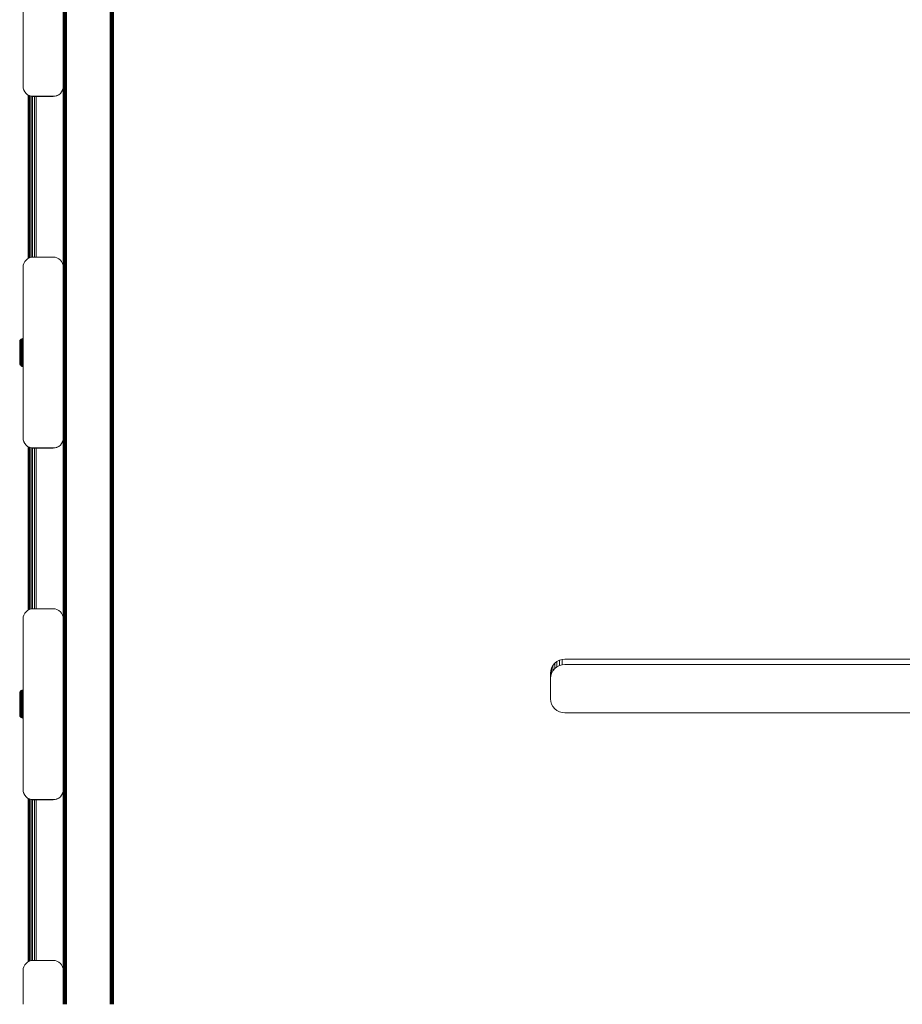
# Model space of a CAD drawing. Units: millimetres. Extents: x -2632 to 578302, y -3452 to 596964.
# Drawn here: x 4015 to 4454, y 2694 to 3184 of the extents above; entities that cross this region are included whole.
import ezdxf

# ---------------------------------------------------------------- set-up
doc = ezdxf.new("R2010")
doc.units = ezdxf.units.MM
doc.layers.add('Контур', color=7, linetype='Continuous', lineweight=15)

msp = doc.modelspace()

# ---------------------------------------------------------------- linework, layer by layer
at = {"layer": 'Контур'}
for p, q in [((4036.928, 2693.832), (4036.93, 4539.144)), ((4037.036, 2693.832), (4037.044, 4539.144)), ((4037.221, 2693.832), (4037.231, 4539.144)), ((4037.48, 2693.832), (4037.478, 4539.144)), ((4037.798, 2693.832), (4037.778, 4539.144)), ((4038.156, 2693.832), (4038.126, 4539.144)), ((4038.529, 2693.832), (4038.505, 4539.144)), ((4060.256, 4539.144), (4060.258, 2693.832)), ((4060.628, 4539.144), (4060.631, 2693.832)), ((4060.986, 4539.144), (4060.989, 2693.832)), ((4061.306, 4539.144), (4061.309, 2693.832)), ((4061.566, 4539.144), (4061.568, 2693.832)), ((4061.751, 4539.144), (4061.754, 2693.832)), ((4061.858, 4539.144), (4061.861, 2693.832)), ((4061.894, 2693.832), (4061.892, 4539.144)), ((4016.894, 3150.662), (4016.894, 3235.662)), ((4036.894, 3150.662), (4036.894, 3235.662)), ((4036.894, 3181.455), (4036.894, 3150.662)), ((4016.894, 3150.662), (4016.978, 3149.752)), ((4016.894, 3150.662), (4016.895, 3150.612)), ((4016.895, 3150.612), (4016.978, 3149.702)), ((4036.894, 3150.662), (4036.811, 3149.752)), ((4036.811, 3149.702), (4036.894, 3150.601)), ((4036.894, 3060.67), (4036.894, 3150.648)), ((4016.978, 3149.752), (4017.245, 3148.821)), ((4016.978, 3149.752), (4016.978, 3149.702)), ((4016.978, 3149.702), (4017.246, 3148.772)), ((4017.245, 3148.821), (4017.709, 3147.926)), ((4017.245, 3148.821), (4017.246, 3148.772)), ((4017.246, 3148.772), (4017.71, 3147.876)), ((4017.709, 3147.926), (4018.359, 3147.126)), ((4017.709, 3147.926), (4017.71, 3147.876)), ((4017.71, 3147.876), (4018.359, 3147.076)), ((4018.359, 3147.126), (4019.158, 3146.477)), ((4018.359, 3147.126), (4018.359, 3147.076)), ((4018.359, 3147.076), (4019.159, 3146.427)), ((4019.158, 3146.477), (4020.054, 3146.013)), ((4019.158, 3146.477), (4019.159, 3146.427)), ((4019.159, 3146.427), (4020.054, 3145.963)), ((4019.456, 3146.273), (4019.456, 3065.003)), ((4019.724, 3065.142), (4019.724, 3146.134)), ((4020.054, 3146.013), (4020.054, 3145.963)), ((4020.054, 3146.013), (4020.985, 3145.745)), ((4020.054, 3145.963), (4020.985, 3145.695)), ((4020.188, 3065.351), (4020.188, 3145.925)), ((4020.837, 3065.538), (4020.837, 3145.738)), ((4020.985, 3145.745), (4020.985, 3145.695)), ((4021.894, 3145.662), (4020.985, 3145.745)), ((4021.895, 3145.612), (4020.985, 3145.695)), ((4021.637, 3065.64), (4021.637, 3145.636)), ((4031.894, 3145.662), (4021.894, 3145.662)), ((4031.895, 3145.612), (4021.895, 3145.612)), ((4022.532, 3065.664), (4022.532, 3145.612)), ((4023.463, 3065.664), (4023.463, 3145.612)), ((4031.894, 3145.662), (4032.804, 3145.745)), ((4032.804, 3145.695), (4031.895, 3145.612)), ((4033.735, 3146.013), (4032.804, 3145.745)), ((4033.735, 3145.963), (4032.804, 3145.695)), ((4032.804, 3145.695), (4032.804, 3145.745)), ((4034.63, 3146.477), (4033.735, 3146.013)), ((4034.631, 3146.427), (4033.735, 3145.963)), ((4033.735, 3145.963), (4033.735, 3146.013)), ((4035.43, 3147.126), (4034.63, 3146.477)), ((4034.631, 3146.427), (4034.63, 3146.477)), ((4034.631, 3146.427), (4035.43, 3147.076)), ((4036.079, 3147.926), (4035.43, 3147.126)), ((4035.43, 3147.076), (4036.08, 3147.876)), ((4035.43, 3147.076), (4035.43, 3147.126)), ((4036.543, 3148.821), (4036.079, 3147.926)), ((4036.08, 3147.876), (4036.079, 3147.926)), ((4036.08, 3147.876), (4036.544, 3148.772)), ((4036.811, 3149.752), (4036.543, 3148.821)), ((4036.544, 3148.772), (4036.543, 3148.821)), ((4036.544, 3148.772), (4036.811, 3149.702)), ((4036.811, 3149.702), (4036.811, 3149.752)), ((4017.245, 3062.504), (4016.978, 3061.574)), ((4017.709, 3063.4), (4017.245, 3062.504)), ((4018.359, 3064.199), (4017.709, 3063.4)), ((4019.158, 3064.849), (4018.359, 3064.199)), ((4020.054, 3065.313), (4019.158, 3064.849)), ((4020.985, 3065.58), (4020.054, 3065.313)), ((4020.985, 3065.58), (4021.894, 3065.664)), ((4021.894, 3065.664), (4031.894, 3065.664)), ((4031.894, 3065.664), (4032.804, 3065.58)), ((4032.804, 3065.58), (4033.735, 3065.313)), ((4033.735, 3065.313), (4034.63, 3064.849)), ((4034.63, 3064.849), (4035.43, 3064.199)), ((4035.43, 3064.199), (4036.079, 3063.4)), ((4036.079, 3063.4), (4036.543, 3062.504)), ((4036.811, 3061.574), (4036.543, 3062.504)), ((4016.894, 3060.664), (4016.978, 3061.574)), ((4016.894, 2975.664), (4016.894, 3060.664)), ((4036.811, 3061.574), (4036.894, 3060.664)), ((4036.894, 3060.664), (4036.894, 3060.66)), ((4036.894, 2975.664), (4036.894, 3060.664)), ((4036.894, 3060.664), (4036.894, 3030.483)), ((4015.205, 3023.467), (4015.234, 3023.776)), ((4015.205, 3023.467), (4015.205, 3023.425)), ((4015.205, 3023.425), (4015.205, 3023.333)), ((4015.205, 3023.333), (4015.205, 3023.187)), ((4015.205, 3023.187), (4015.205, 3022.988)), ((4015.325, 3024.092), (4015.234, 3023.776)), ((4015.234, 3023.776), (4015.234, 3023.732)), ((4015.234, 3023.732), (4015.234, 3023.634)), ((4015.234, 3023.634), (4015.234, 3023.48)), ((4015.234, 3023.48), (4015.234, 3023.269)), ((4015.234, 3023.269), (4015.234, 3023.002)), ((4015.482, 3024.396), (4015.325, 3024.092)), ((4015.325, 3024.092), (4015.325, 3024.046)), ((4015.325, 3023.943), (4015.325, 3024.046)), ((4015.325, 3023.78), (4015.325, 3023.943)), ((4015.325, 3023.557), (4015.325, 3023.78)), ((4015.325, 3023.275), (4015.325, 3023.557)), ((4015.325, 3022.937), (4015.325, 3023.275)), ((4015.482, 3024.396), (4015.703, 3024.668)), ((4015.482, 3024.396), (4015.482, 3024.348)), ((4015.482, 3024.239), (4015.482, 3024.348)), ((4015.482, 3024.068), (4015.482, 3024.239)), ((4015.482, 3023.834), (4015.482, 3024.068)), ((4015.482, 3023.537), (4015.482, 3023.834)), ((4015.482, 3023.182), (4015.482, 3023.537)), ((4015.482, 3022.773), (4015.482, 3023.182)), ((4015.703, 3024.668), (4015.975, 3024.889)), ((4015.703, 3024.668), (4015.703, 3024.617)), ((4015.703, 3024.504), (4015.703, 3024.617)), ((4015.703, 3024.326), (4015.703, 3024.504)), ((4015.703, 3024.081), (4015.703, 3024.326)), ((4015.703, 3023.771), (4015.703, 3024.081)), ((4015.703, 3023.4), (4015.703, 3023.771)), ((4015.703, 3022.974), (4015.703, 3023.4)), ((4016.279, 3025.046), (4015.975, 3024.889)), ((4015.975, 3024.836), (4015.975, 3024.889)), ((4015.975, 3024.719), (4015.975, 3024.836)), ((4015.975, 3024.535), (4015.975, 3024.719)), ((4015.975, 3024.282), (4015.975, 3024.535)), ((4015.975, 3023.962), (4015.975, 3024.282)), ((4015.975, 3023.578), (4015.975, 3023.962)), ((4015.975, 3023.137), (4015.975, 3023.578)), ((4015.975, 3022.645), (4015.975, 3023.137)), ((4016.596, 3025.137), (4016.279, 3025.046)), ((4016.279, 3024.993), (4016.279, 3025.046)), ((4016.279, 3024.873), (4016.279, 3024.993)), ((4016.279, 3024.684), (4016.279, 3024.873)), ((4016.279, 3024.425), (4016.279, 3024.684)), ((4016.279, 3024.097), (4016.279, 3024.425)), ((4016.279, 3023.705), (4016.279, 3024.097)), ((4016.279, 3023.253), (4016.279, 3023.705)), ((4016.279, 3022.75), (4016.279, 3023.253)), ((4016.894, 3025.165), (4016.596, 3025.137)), ((4016.596, 3025.083), (4016.596, 3025.137)), ((4016.596, 3024.962), (4016.596, 3025.083)), ((4016.596, 3024.77), (4016.596, 3024.962)), ((4016.894, 3024.796), (4016.596, 3024.77)), ((4016.596, 3024.508), (4016.596, 3024.77)), ((4016.894, 3024.533), (4016.596, 3024.508)), ((4016.596, 3024.176), (4016.596, 3024.508)), ((4016.894, 3024.199), (4016.596, 3024.176)), ((4016.596, 3023.778), (4016.596, 3024.176)), ((4016.894, 3023.8), (4016.596, 3023.778)), ((4016.596, 3023.32), (4016.596, 3023.778)), ((4016.894, 3023.341), (4016.596, 3023.32)), ((4016.596, 3022.811), (4016.596, 3023.32)), ((4015.205, 3022.988), (4015.205, 3022.736)), ((4015.205, 3022.736), (4015.205, 3022.433)), ((4015.205, 3022.433), (4015.205, 3022.085)), ((4015.205, 3022.085), (4015.205, 3021.698)), ((4015.205, 3021.698), (4015.205, 3021.277)), ((4015.205, 3021.277), (4015.205, 3020.832)), ((4015.205, 3020.832), (4015.205, 3020.37)), ((4015.205, 3020.37), (4015.205, 3019.899)), ((4015.205, 3019.899), (4015.205, 3018.958)), ((4015.205, 3018.958), (4015.205, 3017.992)), ((4015.234, 3023.002), (4015.234, 3022.682)), ((4015.234, 3022.682), (4015.234, 3022.314)), ((4015.234, 3022.314), (4015.234, 3021.904)), ((4015.234, 3021.904), (4015.234, 3021.459)), ((4015.234, 3021.459), (4015.234, 3020.988)), ((4015.234, 3020.988), (4015.234, 3020.499)), ((4015.234, 3020.499), (4015.234, 3020)), ((4015.234, 3020), (4015.234, 3019.005)), ((4015.234, 3019.005), (4015.234, 3017.981)), ((4015.325, 3022.548), (4015.325, 3022.937)), ((4015.325, 3022.114), (4015.325, 3022.548)), ((4015.325, 3021.644), (4015.325, 3022.114)), ((4015.325, 3021.147), (4015.325, 3021.644)), ((4015.325, 3020.63), (4015.325, 3021.147)), ((4015.325, 3020.103), (4015.325, 3020.63)), ((4015.325, 3019.052), (4015.325, 3020.103)), ((4015.325, 3017.971), (4015.325, 3019.052)), ((4015.482, 3022.317), (4015.482, 3022.773)), ((4015.482, 3021.823), (4015.482, 3022.317)), ((4015.482, 3021.299), (4015.482, 3021.823)), ((4015.482, 3020.756), (4015.482, 3021.299)), ((4015.482, 3020.202), (4015.482, 3020.756)), ((4015.482, 3019.097), (4015.482, 3020.202)), ((4015.703, 3019.711), (4015.482, 3020.202)), ((4015.482, 3019.097), (4015.482, 3017.961)), ((4015.703, 3022.498), (4015.703, 3022.974)), ((4015.703, 3021.982), (4015.703, 3022.498)), ((4015.703, 3021.436), (4015.703, 3021.982)), ((4015.703, 3020.869), (4015.703, 3021.436)), ((4015.703, 3020.291), (4015.703, 3020.869)), ((4015.703, 3019.711), (4015.703, 3020.291)), ((4015.703, 3019.137), (4015.703, 3019.711)), ((4015.703, 3018.556), (4015.703, 3019.137)), ((4015.703, 3017.951), (4015.703, 3018.556)), ((4015.975, 3022.112), (4015.975, 3022.645)), ((4015.975, 3021.547), (4015.975, 3022.112)), ((4015.975, 3020.961), (4015.975, 3021.547)), ((4015.975, 3020.363), (4015.975, 3020.961)), ((4015.975, 3019.764), (4015.975, 3020.363)), ((4015.975, 3019.17), (4015.975, 3019.764)), ((4015.975, 3018.569), (4015.975, 3019.17)), ((4015.975, 3017.944), (4015.975, 3018.569)), ((4016.279, 3022.204), (4016.279, 3022.75)), ((4016.279, 3021.626), (4016.279, 3022.204)), ((4016.279, 3021.026), (4016.279, 3021.626)), ((4016.279, 3020.415), (4016.279, 3021.026)), ((4016.279, 3019.801), (4016.279, 3020.415)), ((4016.279, 3019.194), (4016.279, 3019.801)), ((4016.279, 3018.578), (4016.279, 3019.194)), ((4016.279, 3017.939), (4016.279, 3018.578)), ((4016.894, 3022.829), (4016.596, 3022.811)), ((4016.596, 3022.258), (4016.596, 3022.811)), ((4016.894, 3022.274), (4016.596, 3022.258)), ((4016.596, 3021.672), (4016.596, 3022.258)), ((4016.596, 3021.064), (4016.596, 3021.672)), ((4016.596, 3020.444), (4016.596, 3021.064)), ((4016.596, 3019.822), (4016.596, 3020.444)), ((4016.596, 3019.207), (4016.596, 3019.822)), ((4016.596, 3018.584), (4016.596, 3019.207)), ((4016.596, 3017.936), (4016.596, 3018.584)), ((4015.205, 3017.992), (4015.205, 3017.486)), ((4015.205, 3017.486), (4015.205, 3016.974)), ((4015.205, 3016.974), (4015.205, 3016.463)), ((4015.205, 3016.463), (4015.205, 3015.962)), ((4015.205, 3015.962), (4015.205, 3015.479)), ((4015.205, 3015.479), (4015.205, 3015.021)), ((4015.205, 3015.021), (4015.205, 3014.598)), ((4015.205, 3014.598), (4015.205, 3014.214)), ((4015.205, 3014.214), (4015.205, 3013.876)), ((4015.205, 3013.876), (4015.205, 3013.587)), ((4015.205, 3013.587), (4015.205, 3013.348)), ((4015.205, 3013.348), (4015.205, 3013.16)), ((4015.234, 3017.981), (4015.234, 3017.446)), ((4015.234, 3017.446), (4015.234, 3016.904)), ((4015.234, 3016.904), (4015.234, 3016.364)), ((4015.234, 3016.364), (4015.234, 3015.833)), ((4015.234, 3015.833), (4015.234, 3015.322)), ((4015.234, 3015.322), (4015.234, 3014.838)), ((4015.234, 3014.838), (4015.234, 3014.389)), ((4015.234, 3014.389), (4015.234, 3013.984)), ((4015.234, 3013.984), (4015.234, 3013.626)), ((4015.234, 3013.626), (4015.234, 3013.319)), ((4015.234, 3013.319), (4015.234, 3013.066)), ((4015.325, 3017.405), (4015.325, 3017.971)), ((4015.325, 3016.833), (4015.325, 3017.405)), ((4015.325, 3016.262), (4015.325, 3016.833)), ((4015.325, 3015.701), (4015.325, 3016.262)), ((4015.325, 3015.161), (4015.325, 3015.701)), ((4015.325, 3014.65), (4015.325, 3015.161)), ((4015.325, 3014.176), (4015.325, 3014.65)), ((4015.325, 3013.748), (4015.325, 3014.176)), ((4015.325, 3013.369), (4015.325, 3013.748)), ((4015.325, 3013.046), (4015.325, 3013.369)), ((4015.482, 3017.961), (4015.482, 3017.366)), ((4015.482, 3016.764), (4015.482, 3017.366)), ((4015.482, 3016.164), (4015.482, 3016.764)), ((4015.482, 3015.574), (4015.482, 3016.164)), ((4015.482, 3015.006), (4015.482, 3015.574)), ((4015.482, 3014.469), (4015.482, 3015.006)), ((4015.482, 3013.971), (4015.482, 3014.469)), ((4015.482, 3013.521), (4015.482, 3013.971)), ((4015.482, 3013.123), (4015.482, 3013.521)), ((4015.703, 3017.331), (4015.703, 3017.951)), ((4015.703, 3016.703), (4015.703, 3017.331)), ((4015.703, 3016.076), (4015.703, 3016.703)), ((4015.703, 3015.461), (4015.703, 3016.076)), ((4015.703, 3014.868), (4015.703, 3015.461)), ((4015.703, 3014.308), (4015.703, 3014.868)), ((4015.703, 3013.788), (4015.703, 3014.308)), ((4015.703, 3013.318), (4015.703, 3013.788)), ((4015.703, 3012.903), (4015.703, 3013.318)), ((4015.975, 3017.302), (4015.975, 3017.944)), ((4015.975, 3016.653), (4015.975, 3017.302)), ((4015.975, 3016.005), (4015.975, 3016.653)), ((4015.975, 3015.369), (4015.975, 3016.005)), ((4015.975, 3014.756), (4015.975, 3015.369)), ((4015.975, 3014.176), (4015.975, 3014.756)), ((4015.975, 3013.639), (4015.975, 3014.176)), ((4015.975, 3013.153), (4015.975, 3013.639)), ((4016.279, 3017.282), (4016.279, 3017.939)), ((4016.279, 3016.617), (4016.279, 3017.282)), ((4016.279, 3015.954), (4016.279, 3016.617)), ((4016.279, 3015.304), (4016.279, 3015.954)), ((4016.279, 3014.676), (4016.279, 3015.304)), ((4016.279, 3014.083), (4016.279, 3014.676)), ((4016.279, 3013.533), (4016.279, 3014.083)), ((4016.279, 3013.035), (4016.279, 3013.533)), ((4016.596, 3017.27), (4016.596, 3017.936)), ((4016.596, 3016.597), (4016.596, 3017.27)), ((4016.596, 3015.925), (4016.596, 3016.597)), ((4016.596, 3015.266), (4016.596, 3015.925)), ((4016.894, 3015.916), (4016.596, 3015.925)), ((4016.596, 3014.63), (4016.596, 3015.266)), ((4016.894, 3015.254), (4016.596, 3015.266)), ((4016.596, 3014.029), (4016.596, 3014.63)), ((4016.894, 3014.616), (4016.596, 3014.63)), ((4016.596, 3013.471), (4016.596, 3014.029)), ((4016.894, 3014.012), (4016.596, 3014.029)), ((4016.596, 3012.967), (4016.596, 3013.471)), ((4016.894, 3013.453), (4016.596, 3013.471)), ((4015.205, 3013.16), (4015.205, 3012.928)), ((4015.205, 3012.928), (4015.205, 3012.873)), ((4015.205, 3012.873), (4015.205, 3012.843)), ((4015.205, 3012.873), (4015.234, 3012.563)), ((4015.205, 3012.843), (4015.234, 3012.534)), ((4015.234, 3013.066), (4015.234, 3012.867)), ((4015.234, 3012.623), (4015.234, 3012.867)), ((4015.234, 3012.623), (4015.234, 3012.563)), ((4015.234, 3012.563), (4015.234, 3012.534)), ((4015.325, 3012.247), (4015.234, 3012.563)), ((4015.325, 3012.218), (4015.234, 3012.534)), ((4015.325, 3012.779), (4015.325, 3013.046)), ((4015.325, 3012.568), (4015.325, 3012.779)), ((4015.325, 3012.31), (4015.325, 3012.568)), ((4015.325, 3012.31), (4015.325, 3012.247)), ((4015.325, 3012.247), (4015.325, 3012.218)), ((4015.482, 3011.943), (4015.325, 3012.247)), ((4015.482, 3011.913), (4015.325, 3012.218)), ((4015.482, 3012.783), (4015.482, 3013.123)), ((4015.482, 3012.502), (4015.482, 3012.783)), ((4015.482, 3012.28), (4015.482, 3012.502)), ((4015.482, 3012.009), (4015.482, 3012.28)), ((4015.482, 3012.009), (4015.482, 3011.943)), ((4015.482, 3011.943), (4015.482, 3011.913)), ((4015.482, 3011.943), (4015.703, 3011.671)), ((4015.482, 3011.913), (4015.703, 3011.642)), ((4015.703, 3012.548), (4015.703, 3012.903)), ((4015.703, 3012.254), (4015.703, 3012.548)), ((4015.703, 3012.023), (4015.703, 3012.254)), ((4015.703, 3011.853), (4015.703, 3012.023)), ((4015.703, 3011.74), (4015.703, 3011.853)), ((4015.703, 3011.74), (4015.703, 3011.679)), ((4015.703, 3011.679), (4015.703, 3011.671)), ((4015.703, 3011.671), (4015.703, 3011.65)), ((4015.703, 3011.671), (4015.975, 3011.451)), ((4015.703, 3011.65), (4015.703, 3011.642)), ((4015.703, 3011.642), (4015.975, 3011.421)), ((4015.975, 3012.724), (4015.975, 3013.153)), ((4015.975, 3012.357), (4015.975, 3012.724)), ((4015.975, 3012.054), (4015.975, 3012.357)), ((4015.975, 3011.815), (4015.975, 3012.054)), ((4015.975, 3011.639), (4015.975, 3011.815)), ((4015.975, 3011.522), (4015.975, 3011.639)), ((4015.975, 3011.522), (4015.975, 3011.458)), ((4015.975, 3011.458), (4015.975, 3011.451)), ((4015.975, 3011.451), (4015.975, 3011.429)), ((4016.279, 3011.293), (4015.975, 3011.451)), ((4015.975, 3011.429), (4015.975, 3011.421)), ((4016.279, 3011.263), (4015.975, 3011.421)), ((4016.279, 3012.596), (4016.279, 3013.035)), ((4016.279, 3012.22), (4016.279, 3012.596)), ((4016.279, 3011.91), (4016.279, 3012.22)), ((4016.279, 3011.666), (4016.279, 3011.91)), ((4016.279, 3011.485), (4016.279, 3011.666)), ((4016.279, 3011.366), (4016.279, 3011.485)), ((4016.279, 3011.366), (4016.279, 3011.301)), ((4016.279, 3011.301), (4016.279, 3011.293)), ((4016.279, 3011.293), (4016.279, 3011.272)), ((4016.596, 3011.202), (4016.279, 3011.293)), ((4016.279, 3011.272), (4016.279, 3011.263)), ((4016.596, 3011.173), (4016.279, 3011.263)), ((4016.596, 3012.522), (4016.596, 3012.967)), ((4016.894, 3012.947), (4016.596, 3012.967)), ((4016.596, 3012.142), (4016.596, 3012.522)), ((4016.894, 3012.5), (4016.596, 3012.522)), ((4016.596, 3011.827), (4016.596, 3012.142)), ((4016.596, 3011.58), (4016.596, 3011.827)), ((4016.596, 3011.397), (4016.596, 3011.58)), ((4016.596, 3011.276), (4016.596, 3011.397)), ((4016.596, 3011.276), (4016.596, 3011.21)), ((4016.596, 3011.21), (4016.596, 3011.202)), ((4016.596, 3011.202), (4016.596, 3011.181)), ((4016.894, 3011.174), (4016.596, 3011.202)), ((4016.596, 3011.181), (4016.596, 3011.173)), ((4016.894, 3011.145), (4016.596, 3011.173)), ((4036.894, 3006.458), (4036.894, 2975.664)), ((4016.894, 2975.664), (4016.978, 2974.754)), ((4016.894, 2975.664), (4016.895, 2975.614)), ((4016.895, 2975.614), (4016.978, 2974.704)), ((4016.978, 2974.754), (4017.246, 2973.823)), ((4016.978, 2974.754), (4016.978, 2974.704)), ((4016.978, 2974.704), (4017.246, 2973.773)), ((4036.811, 2974.754), (4036.543, 2973.823)), ((4036.544, 2973.773), (4036.811, 2974.704)), ((4036.894, 2975.664), (4036.811, 2974.754)), ((4036.811, 2974.704), (4036.894, 2975.605)), ((4036.811, 2974.704), (4036.811, 2974.754)), ((4036.894, 2885.67), (4036.894, 2975.651)), ((4017.246, 2973.823), (4017.709, 2972.928)), ((4017.246, 2973.823), (4017.246, 2973.773)), ((4017.246, 2973.773), (4017.71, 2972.878)), ((4017.709, 2972.928), (4018.359, 2972.128)), ((4017.709, 2972.928), (4017.71, 2972.878)), ((4017.71, 2972.878), (4018.359, 2972.078)), ((4018.359, 2972.128), (4018.359, 2972.078)), ((4018.359, 2972.128), (4019.158, 2971.479)), ((4018.359, 2972.078), (4019.159, 2971.429)), ((4019.158, 2971.479), (4019.159, 2971.429)), ((4019.158, 2971.479), (4020.054, 2971.015)), ((4019.159, 2971.429), (4020.054, 2970.965)), ((4019.456, 2971.275), (4019.456, 2890.005)), ((4019.724, 2890.144), (4019.724, 2971.136)), ((4020.054, 2971.015), (4020.054, 2970.965)), ((4020.054, 2971.015), (4020.985, 2970.747)), ((4020.054, 2970.965), (4020.985, 2970.697)), ((4020.188, 2890.353), (4020.188, 2970.926)), ((4020.837, 2890.54), (4020.837, 2970.74)), ((4020.985, 2970.747), (4020.985, 2970.697)), ((4021.894, 2970.664), (4020.985, 2970.747)), ((4021.895, 2970.614), (4020.985, 2970.697)), ((4021.637, 2890.642), (4021.637, 2970.637)), ((4031.894, 2970.664), (4021.894, 2970.664)), ((4031.895, 2970.614), (4021.895, 2970.614)), ((4022.532, 2890.666), (4022.532, 2970.614)), ((4023.463, 2890.666), (4023.463, 2970.614)), ((4031.894, 2970.664), (4032.804, 2970.747)), ((4032.805, 2970.697), (4031.895, 2970.614)), ((4033.735, 2971.015), (4032.804, 2970.747)), ((4032.805, 2970.697), (4032.804, 2970.747)), ((4033.735, 2970.965), (4032.805, 2970.697)), ((4034.631, 2971.479), (4033.735, 2971.015)), ((4034.631, 2971.429), (4033.735, 2970.965)), ((4033.735, 2970.965), (4033.735, 2971.015)), ((4035.43, 2972.128), (4034.631, 2971.479)), ((4034.631, 2971.429), (4035.43, 2972.078)), ((4034.631, 2971.429), (4034.631, 2971.479)), ((4036.079, 2972.928), (4035.43, 2972.128)), ((4035.43, 2972.078), (4036.08, 2972.878)), ((4035.43, 2972.078), (4035.43, 2972.128)), ((4036.543, 2973.823), (4036.079, 2972.928)), ((4036.08, 2972.878), (4036.079, 2972.928)), ((4036.08, 2972.878), (4036.544, 2973.773)), ((4036.544, 2973.773), (4036.543, 2973.823)), ((4016.894, 2885.666), (4016.978, 2886.576)), ((4017.245, 2887.506), (4016.978, 2886.576)), ((4017.709, 2888.402), (4017.245, 2887.506)), ((4018.359, 2889.201), (4017.709, 2888.402)), ((4019.158, 2889.851), (4018.359, 2889.201)), ((4020.054, 2890.315), (4019.158, 2889.851)), ((4020.985, 2890.582), (4020.054, 2890.315)), ((4020.985, 2890.582), (4021.894, 2890.666)), ((4021.894, 2890.666), (4031.894, 2890.666)), ((4031.894, 2890.666), (4032.804, 2890.582)), ((4032.804, 2890.582), (4033.735, 2890.315)), ((4033.735, 2890.315), (4034.63, 2889.851)), ((4034.63, 2889.851), (4035.43, 2889.201)), ((4035.43, 2889.201), (4036.079, 2888.402)), ((4036.079, 2888.402), (4036.543, 2887.506)), ((4036.811, 2886.576), (4036.543, 2887.506)), ((4036.811, 2886.576), (4036.894, 2885.666)), ((4016.894, 2800.666), (4016.894, 2885.666)), ((4036.894, 2885.666), (4036.894, 2885.662)), ((4036.894, 2800.666), (4036.894, 2885.666)), ((4036.894, 2885.666), (4036.894, 2855.484)), ((4279.864, 2861.198), (4280.514, 2862.438)), ((4280.514, 2862.438), (4281.423, 2863.545)), ((4280.514, 2862.438), (4280.514, 2859.759)), ((4281.423, 2863.545), (4282.542, 2864.444)), ((4281.423, 2863.545), (4281.423, 2860.865)), ((4281.423, 2860.865), (4282.542, 2861.764)), ((4282.542, 2864.444), (4283.796, 2865.087)), ((4282.542, 2864.444), (4282.542, 2861.764)), ((4282.542, 2861.764), (4283.796, 2862.407)), ((4283.796, 2865.087), (4285.099, 2865.457)), ((4283.796, 2865.087), (4283.796, 2862.407)), ((4283.796, 2862.407), (4285.099, 2862.777)), ((4286.373, 2865.573), (4285.099, 2865.457)), ((4285.099, 2865.457), (4285.099, 2862.777)), ((4286.373, 2862.893), (4285.099, 2862.777)), ((4622.373, 2865.573), (4286.373, 2865.573)), ((4622.373, 2862.893), (4286.373, 2862.893)), ((4279.373, 2858.651), (4279.49, 2859.91)), ((4279.373, 2858.651), (4279.373, 2845.796)), ((4279.373, 2855.971), (4279.49, 2857.23)), ((4279.49, 2859.91), (4279.864, 2861.198)), ((4279.49, 2859.91), (4279.49, 2857.23)), ((4279.49, 2857.23), (4279.864, 2858.519)), ((4279.864, 2861.198), (4279.864, 2858.519)), ((4279.864, 2858.519), (4280.514, 2859.759)), ((4280.514, 2859.759), (4281.423, 2860.865)), ((4015.205, 2848.544), (4015.234, 2848.853)), ((4015.205, 2848.544), (4015.205, 2848.503)), ((4015.205, 2848.503), (4015.205, 2848.411)), ((4015.205, 2848.411), (4015.205, 2848.265)), ((4015.205, 2848.265), (4015.205, 2848.066)), ((4015.205, 2848.066), (4015.205, 2847.813)), ((4015.205, 2847.813), (4015.205, 2847.511)), ((4015.205, 2847.511), (4015.205, 2847.163)), ((4015.205, 2847.163), (4015.205, 2846.776)), ((4015.205, 2846.776), (4015.205, 2846.355)), ((4015.325, 2849.17), (4015.234, 2848.853)), ((4015.234, 2848.853), (4015.234, 2848.81)), ((4015.234, 2848.81), (4015.234, 2848.712)), ((4015.234, 2848.712), (4015.234, 2848.558)), ((4015.234, 2848.558), (4015.234, 2848.347)), ((4015.234, 2848.347), (4015.234, 2848.08)), ((4015.234, 2848.08), (4015.234, 2847.76)), ((4015.234, 2847.76), (4015.234, 2847.392)), ((4015.234, 2847.392), (4015.234, 2846.982)), ((4015.234, 2846.982), (4015.234, 2846.537)), ((4015.482, 2849.474), (4015.325, 2849.17)), ((4015.325, 2849.17), (4015.325, 2849.124)), ((4015.325, 2849.02), (4015.325, 2849.124)), ((4015.325, 2848.858), (4015.325, 2849.02)), ((4015.325, 2848.635), (4015.325, 2848.858)), ((4015.325, 2848.353), (4015.325, 2848.635)), ((4015.325, 2848.015), (4015.325, 2848.353)), ((4015.325, 2847.625), (4015.325, 2848.015)), ((4015.325, 2847.192), (4015.325, 2847.625)), ((4015.325, 2846.722), (4015.325, 2847.192)), ((4015.325, 2846.224), (4015.325, 2846.722)), ((4015.482, 2849.474), (4015.703, 2849.746)), ((4015.482, 2849.474), (4015.482, 2849.426)), ((4015.482, 2849.317), (4015.482, 2849.426)), ((4015.482, 2849.146), (4015.482, 2849.317)), ((4015.482, 2848.911), (4015.482, 2849.146)), ((4015.482, 2848.615), (4015.482, 2848.911)), ((4015.482, 2848.26), (4015.482, 2848.615)), ((4015.482, 2847.851), (4015.482, 2848.26)), ((4015.482, 2847.395), (4015.482, 2847.851)), ((4015.482, 2846.901), (4015.482, 2847.395)), ((4015.482, 2846.377), (4015.482, 2846.901)), ((4015.703, 2849.746), (4015.975, 2849.966)), ((4015.703, 2849.746), (4015.703, 2849.695)), ((4015.703, 2849.582), (4015.703, 2849.695)), ((4015.703, 2849.403), (4015.703, 2849.582)), ((4015.703, 2849.159), (4015.703, 2849.403)), ((4015.703, 2848.849), (4015.703, 2849.159)), ((4015.703, 2848.478), (4015.703, 2848.849)), ((4015.703, 2848.051), (4015.703, 2848.478)), ((4015.703, 2847.576), (4015.703, 2848.051)), ((4015.703, 2847.06), (4015.703, 2847.576)), ((4015.703, 2846.514), (4015.703, 2847.06)), ((4016.279, 2850.124), (4015.975, 2849.966)), ((4015.975, 2849.914), (4015.975, 2849.966)), ((4015.975, 2849.797), (4015.975, 2849.914)), ((4015.975, 2849.612), (4015.975, 2849.797)), ((4015.975, 2849.359), (4015.975, 2849.612)), ((4015.975, 2849.039), (4015.975, 2849.359)), ((4015.975, 2848.656), (4015.975, 2849.039)), ((4015.975, 2848.214), (4015.975, 2848.656)), ((4015.975, 2847.723), (4015.975, 2848.214)), ((4015.975, 2847.19), (4015.975, 2847.723)), ((4015.975, 2846.625), (4015.975, 2847.19)), ((4016.596, 2850.215), (4016.279, 2850.124)), ((4016.279, 2850.071), (4016.279, 2850.124)), ((4016.279, 2849.951), (4016.279, 2850.071)), ((4016.279, 2849.762), (4016.279, 2849.951)), ((4016.279, 2849.503), (4016.279, 2849.762)), ((4016.279, 2849.175), (4016.279, 2849.503)), ((4016.279, 2848.783), (4016.279, 2849.175)), ((4016.279, 2848.331), (4016.279, 2848.783)), ((4016.279, 2847.828), (4016.279, 2848.331)), ((4016.279, 2847.282), (4016.279, 2847.828)), ((4016.279, 2846.704), (4016.279, 2847.282)), ((4016.279, 2846.104), (4016.279, 2846.704)), ((4016.894, 2850.243), (4016.596, 2850.215)), ((4016.596, 2850.161), (4016.596, 2850.215)), ((4016.596, 2850.039), (4016.596, 2850.161)), ((4016.596, 2849.848), (4016.596, 2850.039)), ((4016.894, 2849.874), (4016.596, 2849.848)), ((4016.596, 2849.586), (4016.596, 2849.848)), ((4016.894, 2849.61), (4016.596, 2849.586)), ((4016.596, 2849.254), (4016.596, 2849.586)), ((4016.894, 2849.277), (4016.596, 2849.254)), ((4016.596, 2848.856), (4016.596, 2849.254)), ((4016.894, 2848.878), (4016.596, 2848.856)), ((4016.596, 2848.398), (4016.596, 2848.856)), ((4016.894, 2848.418), (4016.596, 2848.398)), ((4016.596, 2847.889), (4016.596, 2848.398)), ((4016.894, 2847.906), (4016.596, 2847.889)), ((4016.596, 2847.336), (4016.596, 2847.889)), ((4016.894, 2847.351), (4016.596, 2847.336)), ((4016.596, 2846.75), (4016.596, 2847.336)), ((4016.596, 2846.142), (4016.596, 2846.75)), ((4015.205, 2846.355), (4015.205, 2845.91)), ((4015.205, 2845.91), (4015.205, 2845.448)), ((4015.205, 2845.448), (4015.205, 2844.977)), ((4015.205, 2844.977), (4015.205, 2844.036)), ((4015.205, 2844.036), (4015.205, 2843.069)), ((4015.205, 2843.069), (4015.205, 2842.564)), ((4015.205, 2842.564), (4015.205, 2842.052)), ((4015.205, 2842.052), (4015.205, 2841.541)), ((4015.234, 2846.537), (4015.234, 2846.065)), ((4015.234, 2846.065), (4015.234, 2845.576)), ((4015.234, 2845.576), (4015.234, 2845.078)), ((4015.234, 2845.078), (4015.234, 2844.082)), ((4015.234, 2844.082), (4015.234, 2843.059)), ((4015.234, 2843.059), (4015.234, 2842.524)), ((4015.234, 2842.524), (4015.234, 2841.982)), ((4015.234, 2841.982), (4015.234, 2841.441)), ((4015.325, 2845.708), (4015.325, 2846.224)), ((4015.325, 2845.181), (4015.325, 2845.708)), ((4015.325, 2844.129), (4015.325, 2845.181)), ((4015.325, 2843.048), (4015.325, 2844.129)), ((4015.325, 2842.483), (4015.325, 2843.048)), ((4015.325, 2841.91), (4015.325, 2842.483)), ((4015.325, 2841.339), (4015.325, 2841.91)), ((4015.482, 2845.834), (4015.482, 2846.377)), ((4015.482, 2845.28), (4015.482, 2845.834)), ((4015.482, 2844.175), (4015.482, 2845.28)), ((4015.703, 2844.789), (4015.482, 2845.28)), ((4015.482, 2844.175), (4015.482, 2843.038)), ((4015.482, 2843.038), (4015.482, 2842.444)), ((4015.482, 2841.842), (4015.482, 2842.444)), ((4015.482, 2841.241), (4015.482, 2841.842)), ((4015.703, 2845.947), (4015.703, 2846.514)), ((4015.703, 2845.369), (4015.703, 2845.947)), ((4015.703, 2844.789), (4015.703, 2845.369)), ((4015.703, 2844.215), (4015.703, 2844.789)), ((4015.703, 2843.633), (4015.703, 2844.215)), ((4015.703, 2843.029), (4015.703, 2843.633)), ((4015.703, 2842.409), (4015.703, 2843.029)), ((4015.703, 2841.78), (4015.703, 2842.409)), ((4015.703, 2841.154), (4015.703, 2841.78)), ((4015.975, 2846.039), (4015.975, 2846.625)), ((4015.975, 2845.441), (4015.975, 2846.039)), ((4015.975, 2844.841), (4015.975, 2845.441)), ((4015.975, 2844.248), (4015.975, 2844.841)), ((4015.975, 2843.647), (4015.975, 2844.248)), ((4015.975, 2843.022), (4015.975, 2843.647)), ((4015.975, 2842.38), (4015.975, 2843.022)), ((4015.975, 2841.731), (4015.975, 2842.38)), ((4016.279, 2845.493), (4016.279, 2846.104)), ((4016.279, 2844.879), (4016.279, 2845.493)), ((4016.279, 2844.272), (4016.279, 2844.879)), ((4016.279, 2843.656), (4016.279, 2844.272)), ((4016.279, 2843.016), (4016.279, 2843.656)), ((4016.279, 2842.36), (4016.279, 2843.016)), ((4016.279, 2841.695), (4016.279, 2842.36)), ((4016.596, 2845.522), (4016.596, 2846.142)), ((4016.596, 2844.9), (4016.596, 2845.522)), ((4016.596, 2844.285), (4016.596, 2844.9)), ((4016.596, 2843.662), (4016.596, 2844.285)), ((4016.596, 2843.013), (4016.596, 2843.662)), ((4016.596, 2842.348), (4016.596, 2843.013)), ((4016.596, 2841.675), (4016.596, 2842.348)), ((4279.373, 2845.796), (4279.49, 2844.536)), ((4279.864, 2843.247), (4279.49, 2844.536)), ((4280.514, 2842.008), (4279.864, 2843.247)), ((4281.423, 2840.901), (4280.514, 2842.008)), ((4015.205, 2841.541), (4015.205, 2841.04)), ((4015.205, 2841.04), (4015.205, 2840.556)), ((4015.205, 2840.556), (4015.205, 2840.099)), ((4015.205, 2840.099), (4015.205, 2839.676)), ((4015.205, 2839.676), (4015.205, 2839.292)), ((4015.205, 2839.292), (4015.205, 2838.954)), ((4015.205, 2838.954), (4015.205, 2838.665)), ((4015.205, 2838.665), (4015.205, 2838.426)), ((4015.205, 2838.426), (4015.205, 2838.238)), ((4015.205, 2838.238), (4015.205, 2838.006)), ((4015.205, 2838.006), (4015.205, 2837.95)), ((4015.205, 2837.95), (4015.205, 2837.921)), ((4015.205, 2837.95), (4015.234, 2837.641)), ((4015.205, 2837.921), (4015.234, 2837.612)), ((4015.234, 2841.441), (4015.234, 2840.911)), ((4015.234, 2840.911), (4015.234, 2840.399)), ((4015.234, 2840.399), (4015.234, 2839.915)), ((4015.234, 2839.915), (4015.234, 2839.467)), ((4015.234, 2839.467), (4015.234, 2839.062)), ((4015.234, 2839.062), (4015.234, 2838.704)), ((4015.234, 2838.704), (4015.234, 2838.397)), ((4015.234, 2838.397), (4015.234, 2838.144)), ((4015.234, 2838.144), (4015.234, 2837.945)), ((4015.234, 2837.701), (4015.234, 2837.945)), ((4015.234, 2837.701), (4015.234, 2837.641)), ((4015.234, 2837.641), (4015.234, 2837.612)), ((4015.325, 2837.325), (4015.234, 2837.641)), ((4015.325, 2837.296), (4015.234, 2837.612)), ((4015.325, 2840.779), (4015.325, 2841.339)), ((4015.325, 2840.239), (4015.325, 2840.779)), ((4015.325, 2839.727), (4015.325, 2840.239)), ((4015.325, 2839.254), (4015.325, 2839.727)), ((4015.325, 2838.825), (4015.325, 2839.254)), ((4015.325, 2838.447), (4015.325, 2838.825)), ((4015.325, 2838.124), (4015.325, 2838.447)), ((4015.325, 2837.856), (4015.325, 2838.124)), ((4015.325, 2837.646), (4015.325, 2837.856)), ((4015.325, 2837.388), (4015.325, 2837.646)), ((4015.325, 2837.388), (4015.325, 2837.325)), ((4015.325, 2837.325), (4015.325, 2837.296)), ((4015.482, 2837.021), (4015.325, 2837.325)), ((4015.482, 2836.992), (4015.325, 2837.296)), ((4015.482, 2840.652), (4015.482, 2841.241)), ((4015.482, 2840.084), (4015.482, 2840.652)), ((4015.482, 2839.547), (4015.482, 2840.084)), ((4015.482, 2839.049), (4015.482, 2839.547)), ((4015.482, 2838.598), (4015.482, 2839.049)), ((4015.482, 2838.201), (4015.482, 2838.598)), ((4015.482, 2837.86), (4015.482, 2838.201)), ((4015.482, 2837.58), (4015.482, 2837.86)), ((4015.482, 2837.358), (4015.482, 2837.58)), ((4015.482, 2837.087), (4015.482, 2837.358)), ((4015.482, 2837.087), (4015.482, 2837.021)), ((4015.482, 2837.021), (4015.482, 2836.992)), ((4015.482, 2837.021), (4015.703, 2836.749)), ((4015.482, 2836.992), (4015.703, 2836.72)), ((4015.703, 2840.539), (4015.703, 2841.154)), ((4015.703, 2839.946), (4015.703, 2840.539)), ((4015.703, 2839.385), (4015.703, 2839.946)), ((4015.703, 2838.866), (4015.703, 2839.385)), ((4015.703, 2838.395), (4015.703, 2838.866)), ((4015.703, 2837.981), (4015.703, 2838.395)), ((4015.703, 2837.625), (4015.703, 2837.981)), ((4015.703, 2837.332), (4015.703, 2837.625)), ((4015.703, 2837.101), (4015.703, 2837.332)), ((4015.703, 2836.931), (4015.703, 2837.101)), ((4015.703, 2836.818), (4015.703, 2836.931)), ((4015.975, 2841.083), (4015.975, 2841.731)), ((4015.975, 2840.447), (4015.975, 2841.083)), ((4015.975, 2839.834), (4015.975, 2840.447)), ((4015.975, 2839.254), (4015.975, 2839.834)), ((4015.975, 2838.717), (4015.975, 2839.254)), ((4015.975, 2838.231), (4015.975, 2838.717)), ((4015.975, 2837.802), (4015.975, 2838.231)), ((4015.975, 2837.434), (4015.975, 2837.802)), ((4015.975, 2837.131), (4015.975, 2837.434)), ((4015.975, 2836.892), (4015.975, 2837.131)), ((4015.975, 2836.716), (4015.975, 2836.892)), ((4016.279, 2841.032), (4016.279, 2841.695)), ((4016.279, 2840.381), (4016.279, 2841.032)), ((4016.279, 2839.754), (4016.279, 2840.381)), ((4016.279, 2839.16), (4016.279, 2839.754)), ((4016.279, 2838.611), (4016.279, 2839.16)), ((4016.279, 2838.113), (4016.279, 2838.611)), ((4016.279, 2837.674), (4016.279, 2838.113)), ((4016.279, 2837.298), (4016.279, 2837.674)), ((4016.279, 2836.988), (4016.279, 2837.298)), ((4016.279, 2836.743), (4016.279, 2836.988)), ((4016.596, 2841.003), (4016.596, 2841.675)), ((4016.596, 2840.344), (4016.596, 2841.003)), ((4016.894, 2840.994), (4016.596, 2841.003)), ((4016.596, 2839.708), (4016.596, 2840.344)), ((4016.894, 2840.332), (4016.596, 2840.344)), ((4016.596, 2839.106), (4016.596, 2839.708)), ((4016.894, 2839.694), (4016.596, 2839.708)), ((4016.596, 2838.549), (4016.596, 2839.106)), ((4016.894, 2839.09), (4016.596, 2839.106)), ((4016.596, 2838.045), (4016.596, 2838.549)), ((4016.894, 2838.531), (4016.596, 2838.549)), ((4016.596, 2837.6), (4016.596, 2838.045)), ((4016.894, 2838.024), (4016.596, 2838.045)), ((4016.596, 2837.22), (4016.596, 2837.6)), ((4016.894, 2837.578), (4016.596, 2837.6)), ((4016.596, 2836.905), (4016.596, 2837.22)), ((4016.596, 2836.657), (4016.596, 2836.905)), ((4282.542, 2840.002), (4281.423, 2840.901)), ((4283.796, 2839.359), (4282.542, 2840.002)), ((4285.099, 2838.989), (4283.796, 2839.359)), ((4286.373, 2838.874), (4285.099, 2838.989)), ((4286.373, 2838.874), (4622.373, 2838.874)), ((4015.703, 2836.818), (4015.703, 2836.757)), ((4015.703, 2836.757), (4015.703, 2836.749)), ((4015.703, 2836.749), (4015.703, 2836.728)), ((4015.703, 2836.749), (4015.975, 2836.528)), ((4015.703, 2836.728), (4015.703, 2836.72)), ((4015.703, 2836.72), (4015.975, 2836.499)), ((4015.975, 2836.599), (4015.975, 2836.716)), ((4015.975, 2836.599), (4015.975, 2836.536)), ((4015.975, 2836.536), (4015.975, 2836.528)), ((4015.975, 2836.528), (4015.975, 2836.507)), ((4016.279, 2836.371), (4015.975, 2836.528)), ((4015.975, 2836.507), (4015.975, 2836.499)), ((4016.279, 2836.342), (4015.975, 2836.499)), ((4016.279, 2836.563), (4016.279, 2836.743)), ((4016.279, 2836.443), (4016.279, 2836.563)), ((4016.279, 2836.443), (4016.279, 2836.379)), ((4016.279, 2836.379), (4016.279, 2836.371)), ((4016.279, 2836.371), (4016.279, 2836.35)), ((4016.596, 2836.28), (4016.279, 2836.371)), ((4016.279, 2836.35), (4016.279, 2836.342)), ((4016.596, 2836.251), (4016.279, 2836.342)), ((4016.596, 2836.475), (4016.596, 2836.657)), ((4016.596, 2836.353), (4016.596, 2836.475)), ((4016.596, 2836.353), (4016.596, 2836.288)), ((4016.596, 2836.288), (4016.596, 2836.28)), ((4016.596, 2836.28), (4016.596, 2836.259)), ((4016.894, 2836.252), (4016.596, 2836.28)), ((4016.596, 2836.259), (4016.596, 2836.251)), ((4016.894, 2836.223), (4016.596, 2836.251)), ((4036.894, 2831.462), (4036.894, 2800.666)), ((4016.894, 2800.666), (4016.978, 2799.756)), ((4016.894, 2800.666), (4016.895, 2800.616)), ((4016.895, 2800.616), (4016.978, 2799.706)), ((4016.978, 2799.756), (4017.246, 2798.825)), ((4016.978, 2799.756), (4016.978, 2799.706)), ((4016.978, 2799.706), (4017.246, 2798.775)), ((4017.246, 2798.825), (4017.709, 2797.93)), ((4017.246, 2798.825), (4017.246, 2798.775)), ((4017.246, 2798.775), (4017.71, 2797.88)), ((4017.709, 2797.93), (4018.359, 2797.13)), ((4017.709, 2797.93), (4017.71, 2797.88)), ((4017.71, 2797.88), (4018.359, 2797.08)), ((4036.079, 2797.93), (4035.43, 2797.13)), ((4035.43, 2797.08), (4036.08, 2797.88)), ((4036.543, 2798.825), (4036.079, 2797.93)), ((4036.08, 2797.88), (4036.079, 2797.93)), ((4036.08, 2797.88), (4036.544, 2798.775)), ((4036.811, 2799.756), (4036.543, 2798.825)), ((4036.544, 2798.775), (4036.543, 2798.825)), ((4036.544, 2798.775), (4036.811, 2799.706)), ((4036.894, 2800.666), (4036.811, 2799.756)), ((4036.811, 2799.706), (4036.894, 2800.609)), ((4036.811, 2799.706), (4036.811, 2799.756)), ((4036.894, 2710.67), (4036.894, 2800.656)), ((4018.359, 2797.13), (4018.359, 2797.08)), ((4018.359, 2797.13), (4019.158, 2796.481)), ((4018.359, 2797.08), (4019.159, 2796.431)), ((4019.158, 2796.481), (4019.159, 2796.431)), ((4019.158, 2796.481), (4020.054, 2796.017)), ((4019.159, 2796.431), (4020.054, 2795.967)), ((4019.456, 2796.277), (4019.456, 2715.007)), ((4019.724, 2715.145), (4019.724, 2796.138)), ((4020.054, 2796.017), (4020.054, 2795.967)), ((4020.054, 2796.017), (4020.985, 2795.75)), ((4020.054, 2795.967), (4020.985, 2795.699)), ((4020.188, 2715.355), (4020.188, 2795.928)), ((4020.837, 2715.542), (4020.837, 2795.742)), ((4020.985, 2795.75), (4020.985, 2795.699)), ((4021.894, 2795.666), (4020.985, 2795.75)), ((4021.895, 2795.616), (4020.985, 2795.699)), ((4021.637, 2715.644), (4021.637, 2795.64)), ((4031.894, 2795.666), (4021.894, 2795.666)), ((4031.895, 2795.616), (4021.895, 2795.616)), ((4022.533, 2715.667), (4022.532, 2795.616)), ((4023.463, 2715.667), (4023.463, 2795.616)), ((4031.894, 2795.666), (4032.804, 2795.75)), ((4032.805, 2795.699), (4031.895, 2795.616)), ((4033.735, 2796.017), (4032.804, 2795.75)), ((4032.805, 2795.699), (4032.804, 2795.75)), ((4033.735, 2795.967), (4032.805, 2795.699)), ((4034.631, 2796.481), (4033.735, 2796.017)), ((4034.631, 2796.431), (4033.735, 2795.967)), ((4033.735, 2795.967), (4033.735, 2796.017)), ((4035.43, 2797.13), (4034.631, 2796.481)), ((4034.631, 2796.431), (4035.43, 2797.08)), ((4034.631, 2796.431), (4034.631, 2796.481)), ((4035.43, 2797.08), (4035.43, 2797.13)), ((4019.158, 2714.852), (4018.359, 2714.203)), ((4020.054, 2715.316), (4019.158, 2714.852)), ((4020.985, 2715.584), (4020.054, 2715.316)), ((4020.985, 2715.584), (4021.894, 2715.667)), ((4021.894, 2715.667), (4031.894, 2715.667)), ((4031.894, 2715.667), (4032.804, 2715.584)), ((4032.804, 2715.584), (4033.735, 2715.316)), ((4033.735, 2715.316), (4034.631, 2714.852)), ((4034.631, 2714.852), (4035.43, 2714.203)), ((4016.894, 2710.667), (4016.978, 2711.577)), ((4016.894, 2693.832), (4016.894, 2710.667)), ((4017.246, 2712.508), (4016.978, 2711.577)), ((4017.71, 2713.403), (4017.246, 2712.508)), ((4018.359, 2714.203), (4017.71, 2713.403)), ((4035.43, 2714.203), (4036.079, 2713.403)), ((4036.079, 2713.403), (4036.543, 2712.508)), ((4036.811, 2711.577), (4036.543, 2712.508)), ((4036.811, 2711.577), (4036.894, 2710.667)), ((4036.894, 2710.667), (4036.895, 2710.663)), ((4036.895, 2693.832), (4036.894, 2710.667)), ((4036.894, 2710.667), (4036.895, 2693.832))]:
    msp.add_line(p, q, dxfattribs=at)

doc.saveas('drawing.dxf')
